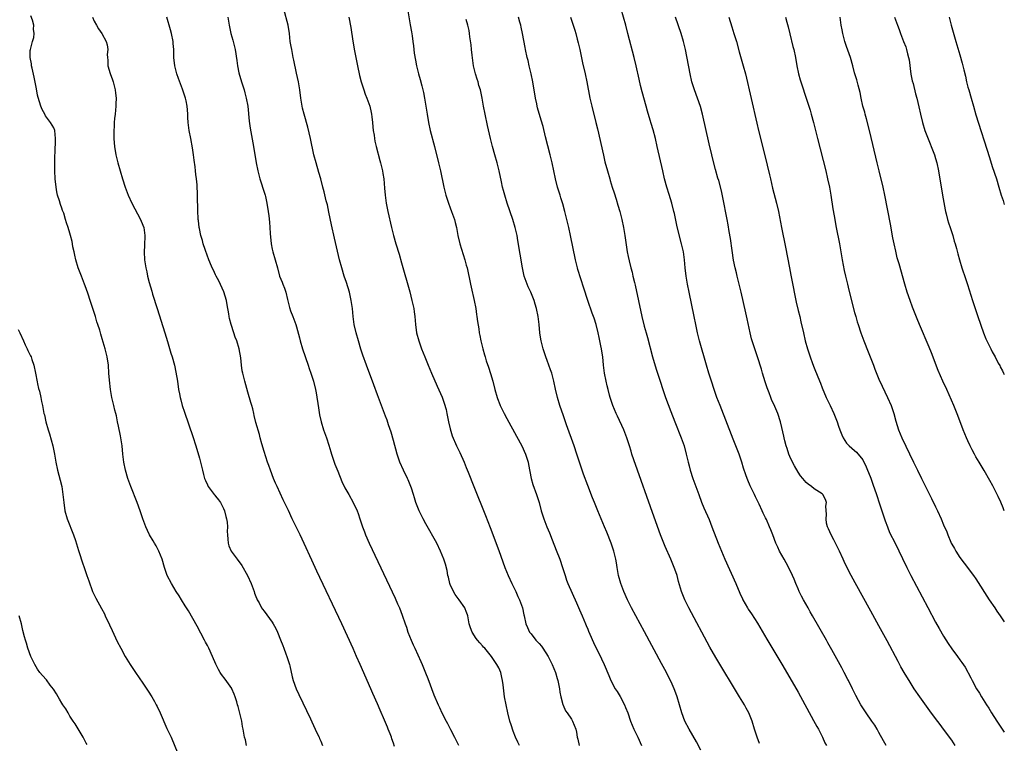
# Model space of a CAD drawing. Units: inches. Extents: x 2613000 to 2616000, y 1479000 to 1482000.
# Drawn here: x 2615757 to 2616000, y 1481036 to 1481214 of the extents above; entities that cross this region are included whole.
import ezdxf

# ---------------------------------------------------------------- set-up
doc = ezdxf.new("R2010")
doc.units = ezdxf.units.IN
doc.header["$MEASUREMENT"] = 0
doc.layers.add('LD26131479_10ft', color=254, linetype='Continuous')

msp = doc.modelspace()

# ---------------------------------------------------------------- linework, layer by layer
at = {"layer": 'LD26131479_10ft'}
for points, elevation in [([(2615880.15, 1481035), (2615879.75, 1481035.75), (2615879.15, 1481037), (2615878.54, 1481038.54), (2615878.06, 1481040.06), (2615877.78, 1481041), (2615877.25, 1481043), (2615876.81, 1481045), (2615876.46, 1481047), (2615876.07, 1481049.93), (2615875.94, 1481051), (2615875.81, 1481051.81), (2615875.5, 1481053), (2615875, 1481054.15), (2615874.58, 1481055), (2615873.2, 1481057), (2615871.55, 1481059), (2615871.27, 1481059.27), (2615871, 1481059.6), (2615870.32, 1481060.32), (2615869.8, 1481061), (2615869.45, 1481061.45), (2615868.44, 1481063), (2615868.04, 1481064.04), (2615867.74, 1481065), (2615867.36, 1481067), (2615867.28, 1481067.28), (2615867, 1481068.08), (2615866.75, 1481068.75), (2615866.62, 1481069), (2615865.22, 1481071), (2615864.27, 1481072.27), (2615863.8, 1481073), (2615863, 1481074.75), (2615862.9, 1481075), (2615862.57, 1481076.57), (2615862.45, 1481077), (2615862.25, 1481078.25), (2615861.83, 1481079.83), (2615861.45, 1481081), (2615860.64, 1481083), (2615859.68, 1481085), (2615857, 1481089.73), (2615856.33, 1481091), (2615855.34, 1481093), (2615855, 1481093.81), (2615854.53, 1481095), (2615854.16, 1481096.16), (2615853.92, 1481097), (2615853.45, 1481098.55), (2615853.29, 1481099), (2615852.6, 1481100.6), (2615852.45, 1481101), (2615851.49, 1481103), (2615850.59, 1481105), (2615849.89, 1481107), (2615849, 1481110.39), (2615848.4, 1481112.41), (2615847.77, 1481114.23), (2615847.39, 1481115.39), (2615847, 1481116.36), (2615845, 1481121.62), (2615844.12, 1481124.12), (2615842.29, 1481129), (2615841.43, 1481131.43), (2615840.95, 1481132.95), (2615840.32, 1481135), (2615839.75, 1481137), (2615839.3, 1481139), (2615839.02, 1481141), (2615838.83, 1481143), (2615838.57, 1481145), (2615838.12, 1481147), (2615837.38, 1481149.38), (2615836.83, 1481151), (2615836.21, 1481153), (2615835.68, 1481155), (2615834.41, 1481160.41), (2615833.67, 1481163.67), (2615833, 1481166.81), (2615832.64, 1481168.64), (2615832.37, 1481169.63), (2615831.86, 1481171.86), (2615831.51, 1481173), (2615831, 1481175), (2615830.57, 1481176.58), (2615829.84, 1481179), (2615829.31, 1481181), (2615828.48, 1481185), (2615827.8, 1481187.8), (2615826.87, 1481191), (2615826.52, 1481192.52), (2615826.38, 1481193), (2615826.07, 1481195), (2615825.86, 1481197), (2615825.51, 1481199), (2615825, 1481201.19), (2615824.34, 1481204.34), (2615824.23, 1481205), (2615823.83, 1481207), (2615823.72, 1481207.72), (2615823.49, 1481209), (2615823.28, 1481211), (2615822.99, 1481213), (2615821.88, 1481217)], 8890), ([(2615970.78, 1481035), (2615970.15, 1481036.15), (2615969, 1481038.15), (2615968.54, 1481039), (2615967.97, 1481039.97), (2615967.27, 1481041), (2615965.84, 1481043), (2615964.52, 1481045), (2615963.93, 1481046.07), (2615963.29, 1481047.29), (2615962.65, 1481048.65), (2615962.46, 1481049), (2615961.47, 1481051), (2615961.3, 1481051.3), (2615960.45, 1481053), (2615959.84, 1481054.16), (2615957.4, 1481058.6), (2615956.37, 1481060.37), (2615956.03, 1481061), (2615952.6, 1481067), (2615952.03, 1481068.03), (2615951.47, 1481069), (2615950.35, 1481071), (2615949.89, 1481071.89), (2615949.32, 1481073), (2615949, 1481073.72), (2615948.46, 1481075), (2615948.05, 1481076.06), (2615947.65, 1481077), (2615947, 1481078.41), (2615946.11, 1481080.11), (2615945.56, 1481081), (2615945, 1481082.03), (2615944.44, 1481083), (2615943.98, 1481083.98), (2615943.52, 1481085), (2615942.79, 1481087), (2615942.26, 1481088.26), (2615941.98, 1481089), (2615941.2, 1481090.8), (2615941, 1481091.22), (2615940.39, 1481092.39), (2615940.14, 1481093), (2615939.39, 1481094.61), (2615938.45, 1481096.45), (2615938.21, 1481097), (2615937.18, 1481099.18), (2615936.57, 1481100.57), (2615936.41, 1481101), (2615936.12, 1481101.88), (2615935.55, 1481103.55), (2615935.12, 1481105), (2615934.43, 1481107), (2615933, 1481110.72), (2615929.72, 1481119), (2615928.97, 1481121), (2615928.26, 1481123), (2615927.59, 1481125), (2615926.96, 1481127), (2615926.37, 1481129), (2615924.68, 1481135), (2615924.16, 1481137), (2615923.7, 1481139), (2615923.29, 1481141), (2615922.11, 1481147), (2615921.7, 1481149), (2615921.32, 1481151), (2615921.07, 1481153), (2615920.91, 1481155), (2615920.65, 1481157), (2615920.21, 1481159), (2615919.16, 1481163.16), (2615918.43, 1481166.43), (2615918.31, 1481167), (2615917.82, 1481169), (2615917.16, 1481171.16), (2615916.57, 1481173), (2615916.02, 1481175), (2615915.56, 1481177), (2615914.21, 1481183), (2615913.73, 1481185), (2615913.16, 1481187.16), (2615912.72, 1481188.72), (2615912.46, 1481189.54), (2615911.8, 1481191.8), (2615911.44, 1481193), (2615910.51, 1481196.51), (2615910.1, 1481198.1), (2615909.71, 1481199.71), (2615908.97, 1481203), (2615908.5, 1481205), (2615906.96, 1481211), (2615906.42, 1481213), (2615905.26, 1481217)], 8830), ([(2615812.67, 1481035), (2615812.37, 1481036.37), (2615812.2, 1481037), (2615811.85, 1481039), (2615811.69, 1481039.69), (2615811.49, 1481041), (2615811.04, 1481042.96), (2615810.57, 1481044.57), (2615810.47, 1481045), (2615810.26, 1481045.74), (2615809.87, 1481047), (2615809.63, 1481047.63), (2615809.05, 1481049), (2615809, 1481049.09), (2615807.35, 1481051.35), (2615806.48, 1481052.48), (2615806.13, 1481053), (2615805.72, 1481053.72), (2615805.06, 1481055.06), (2615804.25, 1481057), (2615803.35, 1481059), (2615803, 1481059.68), (2615802.54, 1481060.54), (2615802.31, 1481061), (2615800.47, 1481064.47), (2615798.28, 1481068.28), (2615797.53, 1481069.53), (2615796.58, 1481071), (2615795.98, 1481071.98), (2615795.28, 1481073), (2615794.08, 1481075), (2615793.05, 1481077), (2615792.38, 1481079), (2615791.79, 1481081), (2615790.99, 1481083), (2615790.3, 1481084.3), (2615789.88, 1481085), (2615789.57, 1481085.57), (2615788.71, 1481087), (2615788.14, 1481088.14), (2615787.76, 1481089), (2615787.01, 1481091), (2615786.37, 1481093), (2615785.66, 1481095), (2615784.09, 1481099), (2615783.35, 1481101), (2615782.72, 1481103), (2615782.31, 1481105), (2615782.08, 1481107), (2615781.88, 1481109), (2615781.56, 1481111), (2615781.48, 1481111.48), (2615781, 1481113.9), (2615780.8, 1481115), (2615780.49, 1481116.49), (2615780.37, 1481117), (2615780.13, 1481117.87), (2615779.85, 1481119), (2615779.71, 1481119.71), (2615779.37, 1481121), (2615779.01, 1481122.99), (2615778.76, 1481125.24), (2615778.66, 1481127), (2615778.52, 1481129), (2615778.2, 1481131), (2615777.71, 1481133), (2615777, 1481135.5), (2615776.64, 1481136.64), (2615776.36, 1481137.64), (2615775.93, 1481139), (2615775.69, 1481139.69), (2615775.33, 1481141), (2615775, 1481142.01), (2615774.74, 1481142.74), (2615774.67, 1481143), (2615774.22, 1481144.22), (2615773.99, 1481145), (2615773.51, 1481146.49), (2615773, 1481147.95), (2615772.62, 1481149), (2615771.83, 1481151), (2615771.07, 1481153), (2615770.45, 1481155), (2615770.21, 1481156.21), (2615770.01, 1481157), (2615769.74, 1481158.26), (2615769.63, 1481159), (2615769.53, 1481159.53), (2615769.17, 1481161), (2615769, 1481161.6), (2615768.57, 1481163), (2615768.14, 1481164.14), (2615767.94, 1481165), (2615767.46, 1481166.54), (2615767.2, 1481167.2), (2615767, 1481167.8), (2615766.66, 1481168.66), (2615766.41, 1481169.59), (2615765.96, 1481171), (2615765.79, 1481171.79), (2615765.56, 1481173), (2615765.35, 1481175), (2615765.28, 1481177), (2615765.26, 1481179), (2615765.28, 1481179.28), (2615765.29, 1481181), (2615765.33, 1481181.33), (2615765.47, 1481185), (2615765.23, 1481187), (2615765, 1481187.63), (2615764.21, 1481189), (2615763, 1481190.64), (2615762.78, 1481191), (2615762.18, 1481192.18), (2615761.84, 1481193), (2615761.16, 1481195.16), (2615761, 1481195.75), (2615760.73, 1481197.27), (2615760.14, 1481200.14), (2615759.63, 1481202.37), (2615759.52, 1481203), (2615759.49, 1481203.49), (2615759.17, 1481205), (2615759.2, 1481206.8), (2615759.22, 1481207), (2615759.77, 1481209), (2615760.06, 1481209.94), (2615760.19, 1481211), (2615760.03, 1481212.03), (2615760.04, 1481213), (2615759.71, 1481214.29), (2615759.37, 1481215.37)], 8930), ([(2615774.6, 1481215), (2615775, 1481214.04), (2615775.58, 1481213), (2615776.08, 1481212.08), (2615776.91, 1481211), (2615777.98, 1481209), (2615778.18, 1481208.18), (2615778.35, 1481207), (2615778.21, 1481205.79), (2615778.28, 1481205), (2615778.39, 1481204.39), (2615778.38, 1481203), (2615778.91, 1481201.09), (2615779.5, 1481199.5), (2615779.66, 1481199), (2615780.2, 1481197), (2615780.25, 1481196.25), (2615780.42, 1481195), (2615780.39, 1481193.61), (2615780.35, 1481193), (2615780.16, 1481191), (2615780.04, 1481189.96), (2615779.97, 1481189), (2615779.94, 1481187.94), (2615779.85, 1481187), (2615779.83, 1481186.17), (2615779.87, 1481185), (2615779.97, 1481183.97), (2615780.04, 1481183), (2615780.37, 1481181), (2615780.84, 1481179), (2615781.39, 1481177), (2615781.98, 1481175), (2615782.63, 1481173), (2615783.39, 1481171), (2615784.33, 1481169), (2615786.47, 1481165), (2615786.61, 1481164.61), (2615787.26, 1481163), (2615787.55, 1481161), (2615787.45, 1481158.55), (2615787.33, 1481157), (2615787.41, 1481155), (2615787.48, 1481154.52), (2615787.75, 1481153), (2615788.02, 1481152.02), (2615788.21, 1481151), (2615788.62, 1481149.38), (2615789.26, 1481147.26), (2615789.45, 1481146.55), (2615790.56, 1481143), (2615792.49, 1481137), (2615793.13, 1481134.87), (2615793.93, 1481131.93), (2615794.24, 1481131), (2615794.82, 1481129), (2615795.21, 1481127.21), (2615795.57, 1481125), (2615795.86, 1481123), (2615796.07, 1481121.93), (2615796.24, 1481121), (2615796.39, 1481120.39), (2615796.79, 1481119), (2615797.34, 1481117.34), (2615799.38, 1481111.38), (2615800.13, 1481109), (2615801, 1481105.98), (2615801.26, 1481105), (2615801.77, 1481103), (2615802.06, 1481101.94), (2615802.3, 1481101), (2615802.48, 1481100.48), (2615803, 1481099.43), (2615803.18, 1481099), (2615804.66, 1481097), (2615804.81, 1481096.81), (2615805, 1481096.62), (2615805.7, 1481095.7), (2615806.21, 1481095), (2615807, 1481093.53), (2615807.24, 1481093), (2615807.57, 1481091.57), (2615807.75, 1481091), (2615807.85, 1481090.15), (2615807.93, 1481089), (2615807.9, 1481087.9), (2615807.93, 1481087), (2615808.06, 1481085.94), (2615808.11, 1481085), (2615808.31, 1481084.31), (2615808.9, 1481083), (2615810.34, 1481081), (2615811.47, 1481079.47), (2615812.9, 1481077), (2615813.79, 1481075), (2615814.3, 1481073.7), (2615814.55, 1481073), (2615814.65, 1481072.65), (2615815, 1481071.82), (2615815.22, 1481071.22), (2615815.33, 1481071), (2615815.76, 1481070.24), (2615816.4, 1481069), (2615816.63, 1481068.63), (2615817, 1481068.15), (2615819, 1481065.42), (2615819.26, 1481065), (2615819.88, 1481063.88), (2615820.31, 1481063), (2615821.1, 1481061.1), (2615821.66, 1481059.66), (2615821.87, 1481059), (2615822.37, 1481057.63), (2615822.62, 1481057), (2615823.26, 1481055), (2615823.34, 1481054.66), (2615823.92, 1481051.92), (2615824.19, 1481051), (2615824.95, 1481049), (2615825.6, 1481047.6), (2615828.45, 1481041.55), (2615828.79, 1481040.79), (2615829.65, 1481039), (2615830.07, 1481038.06), (2615830.58, 1481037), (2615830.7, 1481036.7), (2615831, 1481036.04), (2615831.44, 1481035)], 8920), ([(2615849.28, 1481034.72), (2615849, 1481035.54), (2615848.6, 1481036.6), (2615848.49, 1481037), (2615848.18, 1481037.82), (2615847.71, 1481039), (2615847.49, 1481039.49), (2615846.76, 1481041.24), (2615845.66, 1481043.66), (2615845, 1481045.25), (2615843.86, 1481047.86), (2615843.38, 1481049), (2615840.77, 1481055), (2615839.88, 1481057), (2615839, 1481058.94), (2615836.2, 1481065), (2615830.04, 1481078.04), (2615828.78, 1481080.78), (2615826.92, 1481084.92), (2615825.94, 1481087), (2615823.98, 1481091), (2615823, 1481093.09), (2615821.71, 1481095.71), (2615821, 1481097.33), (2615820.25, 1481099), (2615819.85, 1481099.85), (2615819.37, 1481101), (2615818.56, 1481103), (2615818.17, 1481104.17), (2615817.86, 1481105), (2615817, 1481107.63), (2615816.44, 1481109.56), (2615816.04, 1481111), (2615815.84, 1481111.84), (2615815, 1481114.78), (2615814.57, 1481116.57), (2615814.44, 1481117), (2615814.18, 1481118.18), (2615813.94, 1481119), (2615813.76, 1481119.76), (2615813, 1481122.29), (2615812.23, 1481125), (2615811.72, 1481127), (2615811.59, 1481127.59), (2615811.39, 1481129), (2615811.22, 1481130.78), (2615810.84, 1481133), (2615810.23, 1481135), (2615809.87, 1481135.87), (2615809.53, 1481137), (2615808.9, 1481139), (2615808.49, 1481140.49), (2615808.39, 1481141), (2615808.32, 1481141.68), (2615807.9, 1481143.9), (2615807.75, 1481145), (2615807.09, 1481147.09), (2615805.82, 1481149.82), (2615805.13, 1481151), (2615805, 1481151.27), (2615804.46, 1481152.46), (2615804.18, 1481153), (2615803.58, 1481154.42), (2615803.35, 1481155), (2615803.27, 1481155.27), (2615803, 1481155.95), (2615802.42, 1481157.58), (2615801.98, 1481159), (2615801.81, 1481159.81), (2615801.4, 1481161), (2615801, 1481162.8), (2615800.96, 1481163), (2615800.76, 1481164.76), (2615800.71, 1481165), (2615800.68, 1481165.32), (2615800.61, 1481167), (2615800.55, 1481171), (2615800.43, 1481173.57), (2615800.3, 1481175), (2615800.13, 1481176.13), (2615800.07, 1481177), (2615799.96, 1481178.04), (2615799.69, 1481179.69), (2615799.54, 1481181), (2615799.3, 1481182.7), (2615798.9, 1481185), (2615798.5, 1481187), (2615798.33, 1481188.33), (2615798.21, 1481189), (2615798.18, 1481190.18), (2615798.12, 1481191), (2615798.08, 1481192.08), (2615798, 1481193), (2615797.72, 1481194.29), (2615797.58, 1481195), (2615797.44, 1481195.44), (2615796.83, 1481197.17), (2615795.84, 1481199.84), (2615795.44, 1481201), (2615794.93, 1481203), (2615794.72, 1481205), (2615794.72, 1481205.28), (2615794.66, 1481207), (2615794.53, 1481208.53), (2615794.51, 1481209), (2615794.12, 1481211), (2615793.89, 1481211.89), (2615792.99, 1481215)], 8910), ([(2615808.04, 1481215), (2615808.38, 1481213), (2615808.81, 1481211), (2615809.29, 1481209.29), (2615809.7, 1481207.7), (2615809.85, 1481207), (2615810.28, 1481204.28), (2615810.44, 1481203), (2615810.77, 1481201.23), (2615811.38, 1481199), (2615812.05, 1481197), (2615812.27, 1481196.27), (2615812.61, 1481195), (2615812.95, 1481193), (2615813.33, 1481189.33), (2615813.59, 1481187.59), (2615814.39, 1481183), (2615815.05, 1481179), (2615815.42, 1481177), (2615815.95, 1481175), (2615816.44, 1481173.56), (2615816.62, 1481173), (2615816.7, 1481172.7), (2615817.26, 1481171), (2615817.35, 1481170.65), (2615817.7, 1481169), (2615818.01, 1481167), (2615818.14, 1481165.86), (2615818.35, 1481164.35), (2615818.44, 1481163), (2615818.49, 1481161.51), (2615818.72, 1481159), (2615819, 1481157.65), (2615819.16, 1481157), (2615819.78, 1481155), (2615820.29, 1481153), (2615820.85, 1481151), (2615821.49, 1481149.49), (2615821.64, 1481149), (2615822.02, 1481148.02), (2615822.34, 1481147), (2615822.79, 1481145.21), (2615822.86, 1481144.86), (2615823.25, 1481143.25), (2615823.57, 1481142.43), (2615824.07, 1481141), (2615824.35, 1481140.35), (2615824.83, 1481139), (2615825, 1481138.45), (2615825.73, 1481135.73), (2615825.9, 1481135), (2615826.51, 1481133), (2615827.91, 1481129), (2615828.18, 1481128.18), (2615828.6, 1481127), (2615829.22, 1481125), (2615829.68, 1481123), (2615829.84, 1481122.16), (2615830.44, 1481118.44), (2615830.74, 1481116.74), (2615831.11, 1481115), (2615831.69, 1481113), (2615832.41, 1481111), (2615833, 1481109.22), (2615833.53, 1481107.53), (2615833.65, 1481107), (2615834.5, 1481104.5), (2615835.23, 1481102.77), (2615836.24, 1481100.24), (2615837, 1481098.69), (2615837.93, 1481097), (2615839, 1481095), (2615839.98, 1481093), (2615840.3, 1481092.3), (2615840.67, 1481091), (2615841.33, 1481089), (2615841.82, 1481087.82), (2615842.11, 1481087), (2615843, 1481085), (2615849.39, 1481071.39), (2615850.02, 1481070.02), (2615850.47, 1481069), (2615851.17, 1481067.17), (2615851.89, 1481065), (2615852.19, 1481064.19), (2615852.58, 1481063), (2615853.37, 1481061), (2615853.85, 1481059.85), (2615854.24, 1481059), (2615855.75, 1481055.75), (2615856.08, 1481055), (2615856.94, 1481052.94), (2615857.5, 1481051.5), (2615859, 1481047.47), (2615860.01, 1481045), (2615860.34, 1481044.34), (2615860.92, 1481043), (2615862, 1481041), (2615862.37, 1481040.37), (2615863.12, 1481038.88), (2615864.09, 1481037), (2615865.03, 1481035.03)], 8900), ([(2615837.92, 1481215), (2615838.45, 1481212.45), (2615838.96, 1481209.04), (2615839.35, 1481206.65), (2615839.65, 1481205), (2615840.06, 1481203), (2615840.6, 1481200.6), (2615841.04, 1481199), (2615841.65, 1481197), (2615842, 1481196), (2615842.39, 1481195), (2615843.11, 1481193), (2615843.46, 1481191.46), (2615843.55, 1481191), (2615843.64, 1481190.36), (2615843.8, 1481189), (2615843.89, 1481187.89), (2615844, 1481187), (2615844.19, 1481185.81), (2615844.29, 1481185), (2615844.39, 1481184.39), (2615844.7, 1481183), (2615845.59, 1481179.59), (2615845.77, 1481179), (2615846.02, 1481177.98), (2615846.25, 1481177), (2615846.34, 1481176.34), (2615846.58, 1481175), (2615846.77, 1481172.77), (2615846.9, 1481171), (2615847.21, 1481169), (2615847.63, 1481167), (2615848.51, 1481163), (2615849.01, 1481161), (2615849.59, 1481159), (2615850.38, 1481156.38), (2615851, 1481154.25), (2615853, 1481147.1), (2615853.56, 1481145), (2615854.01, 1481143), (2615854.14, 1481142.14), (2615854.3, 1481141), (2615854.47, 1481139), (2615854.71, 1481137), (2615855.22, 1481135), (2615855.94, 1481133), (2615856.74, 1481131), (2615857.55, 1481129), (2615857.99, 1481127.99), (2615858.4, 1481127), (2615859.81, 1481123.81), (2615861, 1481121.04), (2615861.55, 1481119.55), (2615862, 1481117.99), (2615862.21, 1481117), (2615862.6, 1481115), (2615863, 1481113.23), (2615863.52, 1481111.52), (2615864.6, 1481109), (2615865.38, 1481107.38), (2615866.43, 1481105), (2615867, 1481103.65), (2615867.46, 1481102.54), (2615868.85, 1481099), (2615871.78, 1481091.78), (2615872.89, 1481088.89), (2615875, 1481083.16), (2615876.55, 1481079), (2615877.35, 1481077), (2615878.25, 1481075), (2615879.24, 1481073), (2615879.77, 1481071.77), (2615880.18, 1481071), (2615880.9, 1481069), (2615881.24, 1481067.24), (2615881.3, 1481067), (2615881.68, 1481065), (2615882.12, 1481064.12), (2615882.59, 1481063), (2615883, 1481062.53), (2615884.21, 1481061), (2615884.61, 1481060.61), (2615885, 1481060.15), (2615885.56, 1481059.56), (2615885.9, 1481059), (2615887.2, 1481057), (2615887.8, 1481055.8), (2615888.23, 1481055), (2615889.08, 1481053), (2615889.49, 1481051.49), (2615889.65, 1481051), (2615889.83, 1481049.83), (2615890.02, 1481049), (2615890.12, 1481048.12), (2615890.36, 1481047), (2615890.89, 1481045.11), (2615890.93, 1481044.93), (2615891.54, 1481043.54), (2615891.93, 1481043), (2615893, 1481041.45), (2615893.27, 1481041), (2615894.04, 1481039), (2615894.23, 1481038.23), (2615894.41, 1481037), (2615894.54, 1481036.54), (2615894.87, 1481035)], 8880), ([(2615852.56, 1481216.56), (2615853.14, 1481213.14), (2615853.41, 1481211.41), (2615853.58, 1481210.42), (2615853.77, 1481209), (2615853.9, 1481207.9), (2615854.03, 1481207), (2615854.14, 1481206.14), (2615854.4, 1481204.4), (2615854.68, 1481203), (2615855.18, 1481201), (2615855.59, 1481199.59), (2615856, 1481198), (2615856.28, 1481197), (2615856.41, 1481196.41), (2615856.7, 1481195), (2615857.02, 1481193), (2615857.29, 1481191), (2615857.63, 1481189), (2615858.1, 1481187), (2615859.15, 1481183), (2615860.15, 1481179), (2615860.61, 1481177), (2615861.4, 1481173), (2615861.91, 1481171), (2615862.59, 1481169), (2615863, 1481167.89), (2615863.37, 1481167), (2615864.07, 1481165), (2615864.22, 1481164.22), (2615864.54, 1481163), (2615864.89, 1481161), (2615865.37, 1481159), (2615866.63, 1481155), (2615867, 1481153.68), (2615867.17, 1481153), (2615868.04, 1481149), (2615868.23, 1481148.23), (2615868.96, 1481144.96), (2615869.31, 1481143), (2615869.51, 1481141.51), (2615869.61, 1481141), (2615869.75, 1481139.75), (2615870.06, 1481137.94), (2615870.19, 1481137), (2615870.34, 1481136.34), (2615870.58, 1481135), (2615870.68, 1481134.68), (2615871.06, 1481133), (2615871.51, 1481131.51), (2615871.65, 1481131), (2615871.94, 1481130.06), (2615872.49, 1481128.49), (2615873, 1481126.88), (2615873.56, 1481125), (2615874.07, 1481123), (2615874.63, 1481121), (2615874.72, 1481120.72), (2615875.27, 1481119.27), (2615875.38, 1481119), (2615876.35, 1481117), (2615877, 1481115.79), (2615879.44, 1481111.44), (2615880.74, 1481109), (2615881.64, 1481107), (2615882.27, 1481105), (2615882.4, 1481104.4), (2615883.06, 1481101), (2615883.47, 1481099.47), (2615884.34, 1481097), (2615884.51, 1481096.51), (2615884.98, 1481095), (2615885.53, 1481093), (2615886.18, 1481091), (2615886.94, 1481089), (2615887.55, 1481087.55), (2615888.23, 1481085.77), (2615889.24, 1481083.24), (2615890.08, 1481081), (2615890.77, 1481079), (2615891.4, 1481077), (2615891.8, 1481075.8), (2615892.12, 1481075), (2615894.2, 1481070.2), (2615895, 1481068.49), (2615895.66, 1481067), (2615896.5, 1481065), (2615896.62, 1481064.62), (2615897, 1481063.73), (2615897.2, 1481063.2), (2615897.55, 1481062.45), (2615898.4, 1481060.4), (2615900.41, 1481056.41), (2615901.11, 1481055), (2615902.27, 1481052.27), (2615902.76, 1481051), (2615903.83, 1481049), (2615904.29, 1481048.29), (2615905.04, 1481047.04), (2615906.09, 1481045), (2615906.34, 1481044.34), (2615906.91, 1481043), (2615907.62, 1481041), (2615907.99, 1481039.99), (2615908.4, 1481039), (2615909.37, 1481037), (2615910.29, 1481035)], 8870), ([(2615925, 1481033.82), (2615923.88, 1481035.88), (2615922.1, 1481039), (2615921.05, 1481041), (2615920.28, 1481043), (2615919.67, 1481045), (2615919.1, 1481047), (2615918.52, 1481048.52), (2615918.38, 1481049), (2615917.89, 1481050.11), (2615917.47, 1481051), (2615916.63, 1481052.63), (2615916.46, 1481053), (2615915.26, 1481055.26), (2615911.08, 1481063.08), (2615907.87, 1481069), (2615906.85, 1481071), (2615905.95, 1481073), (2615905.21, 1481075), (2615904.65, 1481077), (2615904.28, 1481079), (2615904.09, 1481080.09), (2615903.96, 1481081), (2615903.67, 1481082.33), (2615903.5, 1481083), (2615902.82, 1481085), (2615901.72, 1481087.72), (2615901.17, 1481089), (2615900.32, 1481091), (2615899.96, 1481091.96), (2615899.49, 1481093), (2615898.67, 1481095), (2615898.21, 1481096.21), (2615897, 1481099.21), (2615895.98, 1481102.02), (2615895.65, 1481103), (2615895.51, 1481103.51), (2615894.99, 1481105.01), (2615894.33, 1481107), (2615893.63, 1481109), (2615891.76, 1481114.24), (2615891, 1481116.43), (2615890.14, 1481119), (2615889.5, 1481121), (2615889.02, 1481123.02), (2615888.65, 1481125), (2615888.15, 1481127), (2615887.85, 1481127.85), (2615887.42, 1481129), (2615887, 1481130.1), (2615886.63, 1481131), (2615885.98, 1481133), (2615885.5, 1481135), (2615885.44, 1481135.44), (2615885.19, 1481137), (2615885, 1481139), (2615884.76, 1481141), (2615884.37, 1481143), (2615884.05, 1481144.05), (2615883.81, 1481145), (2615882.98, 1481147), (2615882.31, 1481148.31), (2615882.02, 1481149), (2615881.3, 1481151), (2615880.85, 1481153), (2615879.77, 1481159.77), (2615879.54, 1481161), (2615879.1, 1481163), (2615878.51, 1481165), (2615877.1, 1481169), (2615876.48, 1481171), (2615876.17, 1481172.17), (2615875.97, 1481173), (2615875.7, 1481174.3), (2615875.12, 1481177), (2615874.59, 1481179), (2615874.02, 1481181), (2615873.5, 1481183), (2615873, 1481185.04), (2615872.25, 1481188.25), (2615871.65, 1481191), (2615871.27, 1481193), (2615870.91, 1481195), (2615870.48, 1481197), (2615870.13, 1481198.13), (2615869.89, 1481199), (2615869.66, 1481199.66), (2615869.28, 1481201), (2615868.8, 1481203), (2615868.41, 1481205.59), (2615868.26, 1481207), (2615868.18, 1481208.18), (2615867.9, 1481210.1), (2615867.81, 1481211), (2615867.69, 1481211.69), (2615867.41, 1481213), (2615867, 1481214.41)], 8860), ([(2615939.47, 1481035.47), (2615938.87, 1481037), (2615938.28, 1481039), (2615937.66, 1481041), (2615936.81, 1481043), (2615936.16, 1481044.16), (2615935.75, 1481045), (2615934.56, 1481047), (2615928.7, 1481056.7), (2615927.24, 1481059.24), (2615921.98, 1481069), (2615920.98, 1481071), (2615920.19, 1481073), (2615919.49, 1481075.49), (2615919.09, 1481077), (2615918.54, 1481078.54), (2615918.39, 1481079), (2615917.57, 1481081), (2615916.17, 1481084.17), (2615915.83, 1481085), (2615915.03, 1481087.03), (2615913.44, 1481091.44), (2615908.42, 1481105.58), (2615907.95, 1481107), (2615907.75, 1481107.75), (2615907.33, 1481109), (2615906.7, 1481111), (2615905.91, 1481113), (2615904.34, 1481116.34), (2615904.05, 1481117), (2615903.23, 1481119), (2615902.58, 1481121), (2615902.42, 1481121.58), (2615902.04, 1481123), (2615901.84, 1481123.84), (2615901.55, 1481125), (2615901.16, 1481127), (2615900.93, 1481129), (2615900.73, 1481131), (2615900.47, 1481132.47), (2615900.4, 1481133), (2615900.28, 1481133.72), (2615899.82, 1481135.82), (2615899.6, 1481137), (2615899.11, 1481139), (2615898.61, 1481140.61), (2615898.15, 1481141.85), (2615897.05, 1481145), (2615896.04, 1481148.04), (2615894.6, 1481152.6), (2615894.49, 1481153), (2615893.99, 1481155), (2615892.78, 1481161), (2615892.35, 1481163), (2615891.87, 1481165), (2615891.35, 1481167), (2615890.83, 1481168.83), (2615890.37, 1481170.37), (2615890.16, 1481171), (2615889.57, 1481173), (2615889.07, 1481175.07), (2615888.65, 1481177), (2615888.19, 1481179), (2615887.7, 1481181), (2615886.55, 1481185.45), (2615885.96, 1481187.96), (2615885.53, 1481189.53), (2615884.62, 1481192.62), (2615884.53, 1481193), (2615884.42, 1481193.58), (2615884.1, 1481195), (2615883.43, 1481199), (2615883.03, 1481201), (2615882.56, 1481203), (2615882.26, 1481204.26), (2615882.06, 1481205), (2615881.62, 1481207), (2615881.52, 1481207.52), (2615880.9, 1481211), (2615880.54, 1481212.54), (2615880.45, 1481213), (2615880.26, 1481213.74), (2615879.91, 1481215)], 8850), ([(2615892.75, 1481215), (2615893.8, 1481211.8), (2615894.04, 1481211), (2615894.42, 1481209.58), (2615894.69, 1481208.69), (2615895.05, 1481207.05), (2615895.74, 1481203.74), (2615896.35, 1481201), (2615896.77, 1481199), (2615897.55, 1481195), (2615897.99, 1481193), (2615899.01, 1481189), (2615899.4, 1481187.4), (2615900.88, 1481180.88), (2615901.27, 1481179.27), (2615901.88, 1481177), (2615902.46, 1481175), (2615902.6, 1481174.6), (2615903.09, 1481173), (2615903.57, 1481171.57), (2615904.02, 1481169.98), (2615904.49, 1481168.49), (2615904.91, 1481167), (2615905.43, 1481165), (2615905.86, 1481163), (2615906.2, 1481161), (2615906.77, 1481157), (2615907, 1481155.87), (2615907.24, 1481154.76), (2615907.69, 1481153), (2615907.98, 1481151.98), (2615908.19, 1481151), (2615908.55, 1481149.45), (2615908.73, 1481148.73), (2615910.43, 1481141), (2615911, 1481138.62), (2615911.44, 1481137), (2615911.79, 1481135.79), (2615913.06, 1481131.06), (2615913.96, 1481127.96), (2615914.89, 1481125), (2615915.57, 1481123), (2615916.27, 1481121), (2615917.53, 1481117.53), (2615918.52, 1481115), (2615920.12, 1481111), (2615920.82, 1481109), (2615921.37, 1481107), (2615921.84, 1481105), (2615922.09, 1481104.09), (2615922.37, 1481103), (2615923.01, 1481101), (2615923.71, 1481099), (2615924.44, 1481097), (2615925.15, 1481095.15), (2615925.74, 1481093.74), (2615927, 1481090.8), (2615927.72, 1481089), (2615929.27, 1481085), (2615930.07, 1481083), (2615930.91, 1481081), (2615933.6, 1481075), (2615934.61, 1481072.61), (2615935.24, 1481071.24), (2615935.37, 1481071), (2615936.52, 1481069), (2615936.7, 1481068.7), (2615937.52, 1481067.52), (2615939, 1481065.22), (2615941.26, 1481061.26), (2615945, 1481055.06), (2615947, 1481051.66), (2615949, 1481048.14), (2615952.86, 1481041.14), (2615953.66, 1481039.66), (2615954.03, 1481039), (2615955.04, 1481037), (2615955.66, 1481035.66), (2615956.02, 1481035)], 8840), ([(2615987.88, 1481035), (2615987, 1481036.28), (2615985, 1481038.99), (2615984.12, 1481040.12), (2615983, 1481041.62), (2615981.57, 1481043.57), (2615979.12, 1481047), (2615977.73, 1481049), (2615976.45, 1481051), (2615975.9, 1481051.9), (2615975.25, 1481053), (2615974.44, 1481054.44), (2615973.73, 1481055.73), (2615971, 1481060.87), (2615969, 1481064.56), (2615967, 1481068.19), (2615963.14, 1481075.14), (2615962.12, 1481077), (2615961.06, 1481079.06), (2615960.42, 1481080.42), (2615960.19, 1481081), (2615959.28, 1481083), (2615957.83, 1481085.83), (2615957.17, 1481087), (2615956.53, 1481088.53), (2615956.3, 1481089), (2615956.06, 1481089.94), (2615955.92, 1481091), (2615956.07, 1481092.07), (2615955.91, 1481094.09), (2615956.06, 1481095), (2615955.77, 1481095.77), (2615955.16, 1481097), (2615955, 1481097.15), (2615953, 1481098.45), (2615952.35, 1481099), (2615951.53, 1481099.53), (2615951, 1481099.97), (2615950.19, 1481101), (2615949.64, 1481101.64), (2615949, 1481102.5), (2615948.11, 1481104.11), (2615947.65, 1481105), (2615947, 1481106.44), (2615946.77, 1481107), (2615946.34, 1481108.34), (2615946.09, 1481109), (2615945.72, 1481110.28), (2615945.55, 1481111), (2615945.47, 1481111.47), (2615945, 1481113.56), (2615944.64, 1481115), (2615943.97, 1481117), (2615943.27, 1481118.73), (2615942.46, 1481120.46), (2615942.27, 1481121), (2615941.83, 1481122.17), (2615941.34, 1481123.34), (2615940.85, 1481124.85), (2615940.23, 1481127), (2615939.98, 1481127.98), (2615939, 1481131), (2615938.3, 1481133), (2615937.68, 1481135), (2615937.53, 1481135.53), (2615937.18, 1481137), (2615936.42, 1481140.42), (2615936.12, 1481141.88), (2615934.93, 1481147), (2615933.95, 1481151), (2615933.78, 1481151.78), (2615933.47, 1481153), (2615933.06, 1481154.94), (2615932.69, 1481157.31), (2615932.28, 1481160.28), (2615931.95, 1481162.05), (2615931.7, 1481163.7), (2615931.47, 1481165), (2615930.44, 1481170.44), (2615930.06, 1481172.06), (2615929.4, 1481174.6), (2615929.21, 1481175.21), (2615928.64, 1481177.36), (2615927.93, 1481179.93), (2615927.66, 1481181), (2615927, 1481183.71), (2615925.36, 1481191), (2615924.89, 1481192.89), (2615924.18, 1481195), (2615923.42, 1481197), (2615922.79, 1481199), (2615922.34, 1481201), (2615921.19, 1481207), (2615920.71, 1481209), (2615920.09, 1481211), (2615918.69, 1481215)], 8820), ([(2615931.91, 1481215), (2615932.64, 1481212.64), (2615933.17, 1481211), (2615933.76, 1481209), (2615934.44, 1481206.44), (2615935.46, 1481203), (2615936.01, 1481201), (2615938.78, 1481188.78), (2615939.22, 1481187), (2615940.8, 1481180.8), (2615941.99, 1481175.99), (2615942.2, 1481175), (2615942.73, 1481172.73), (2615943.69, 1481169), (2615944.14, 1481167), (2615944.88, 1481163), (2615945.88, 1481158.12), (2615946.89, 1481153), (2615947.26, 1481151.26), (2615947.91, 1481147.91), (2615948.07, 1481147), (2615948.53, 1481144.53), (2615949, 1481142.52), (2615949.42, 1481141), (2615949.73, 1481139.73), (2615950.32, 1481137), (2615950.8, 1481135), (2615951.38, 1481133), (2615952.04, 1481131), (2615952.61, 1481129.4), (2615953, 1481128.34), (2615953.89, 1481126.11), (2615954.55, 1481124.55), (2615955, 1481123.38), (2615956, 1481121), (2615956.91, 1481119), (2615957.89, 1481117), (2615958.21, 1481116.21), (2615958.66, 1481115), (2615959, 1481113.88), (2615959.3, 1481113), (2615959.8, 1481111.8), (2615960.16, 1481111), (2615961, 1481109.73), (2615961.67, 1481109), (2615963, 1481107.9), (2615963.44, 1481107.44), (2615965, 1481105.62), (2615965.86, 1481103.86), (2615966.21, 1481103), (2615966.46, 1481102.46), (2615967, 1481101.02), (2615967.53, 1481099.53), (2615968.4, 1481097), (2615968.53, 1481096.53), (2615969, 1481095.17), (2615969.76, 1481093), (2615970.02, 1481092.02), (2615970.42, 1481091), (2615970.51, 1481090.51), (2615971.11, 1481089), (2615971.62, 1481087.62), (2615973, 1481084.95), (2615974.83, 1481081.17), (2615975.9, 1481079), (2615976.93, 1481077), (2615981.08, 1481069.08), (2615983, 1481065.47), (2615983.88, 1481063.88), (2615985, 1481061.99), (2615986.15, 1481060.15), (2615987, 1481058.85), (2615988.4, 1481057), (2615989, 1481056.16), (2615989.5, 1481055.5), (2615990.31, 1481054.31), (2615991.7, 1481051.7), (2615992.04, 1481051), (2615993.14, 1481049), (2615993.87, 1481047.87), (2615994.34, 1481047), (2615995.57, 1481045), (2615996.16, 1481044.16), (2615996.85, 1481043), (2615998.16, 1481041), (2616000, 1481038.25)], 8810), ([(2615945.91, 1481215), (2615946.23, 1481213.77), (2615946.58, 1481212.58), (2615947, 1481210.92), (2615947.76, 1481207.76), (2615947.94, 1481207), (2615948.36, 1481205), (2615948.72, 1481203), (2615949.13, 1481201), (2615949.53, 1481199.53), (2615950.32, 1481197), (2615950.5, 1481196.5), (2615950.98, 1481195), (2615951.67, 1481193), (2615952, 1481192), (2615952.29, 1481191), (2615952.81, 1481189), (2615953.8, 1481185), (2615955.85, 1481177), (2615956.33, 1481175), (2615956.76, 1481173), (2615957.1, 1481171), (2615957.62, 1481167.62), (2615957.92, 1481165.92), (2615958.46, 1481163), (2615959.25, 1481159), (2615959.94, 1481155), (2615960.42, 1481152.42), (2615960.72, 1481151), (2615961.2, 1481149), (2615961.56, 1481147.56), (2615963, 1481141.97), (2615963.26, 1481141), (2615963.66, 1481139.66), (2615963.86, 1481139), (2615964.53, 1481137), (2615965.25, 1481135), (2615966.31, 1481132.31), (2615966.85, 1481131), (2615967.64, 1481129), (2615968.01, 1481128.01), (2615969, 1481125.52), (2615969.78, 1481123.78), (2615971.15, 1481121), (2615972.04, 1481119), (2615972.69, 1481117), (2615973.15, 1481115.15), (2615973.83, 1481113), (2615974.69, 1481111), (2615977.56, 1481105), (2615978.04, 1481104.04), (2615978.52, 1481103), (2615979.5, 1481101), (2615980.01, 1481100.01), (2615980.48, 1481099), (2615981.47, 1481097), (2615982, 1481096), (2615983, 1481093.94), (2615983.48, 1481093), (2615984.43, 1481091), (2615985, 1481089.5), (2615985.77, 1481087.77), (2615986, 1481087), (2615986.74, 1481085.26), (2615986.87, 1481085), (2615987, 1481084.75), (2615987.67, 1481083.67), (2615988.02, 1481083), (2615989, 1481081.47), (2615990.05, 1481080.05), (2615992.42, 1481077), (2615993, 1481076.17), (2615996.29, 1481071), (2615997.62, 1481069), (2615998.19, 1481068.19), (2615998.98, 1481067), (2616000, 1481065.53)], 8800), ([(2616000, 1481093.01), (2615999.72, 1481093.72), (2615999.12, 1481095.12), (2615998.49, 1481096.49), (2615997.16, 1481099.16), (2615996.46, 1481100.46), (2615995, 1481102.95), (2615993.76, 1481105), (2615993, 1481106.32), (2615992.63, 1481107), (2615992.06, 1481108.06), (2615991.6, 1481109), (2615991, 1481110.26), (2615990.67, 1481111), (2615989.84, 1481113), (2615988.5, 1481116.5), (2615987.49, 1481119), (2615985.76, 1481123), (2615984.84, 1481125), (2615983.67, 1481127.67), (2615981.99, 1481131.99), (2615981.41, 1481133.41), (2615979.02, 1481139.02), (2615978.44, 1481140.44), (2615977.32, 1481143.32), (2615976.69, 1481145), (2615975.99, 1481147), (2615975.37, 1481149), (2615974.01, 1481153.99), (2615973.71, 1481155), (2615973.53, 1481155.53), (2615973.15, 1481157.15), (2615972.75, 1481159), (2615972.46, 1481160.46), (2615971.84, 1481163.84), (2615970.49, 1481171), (2615970.06, 1481173), (2615969.03, 1481177), (2615968.55, 1481179), (2615967.52, 1481183.52), (2615966.69, 1481187), (2615965.91, 1481189.91), (2615965.6, 1481191), (2615965.48, 1481191.48), (2615965.06, 1481193), (2615964.59, 1481195), (2615964.34, 1481196.34), (2615963.84, 1481198.16), (2615963.53, 1481199.53), (2615963, 1481201.27), (2615962.54, 1481203), (2615961.94, 1481205), (2615961, 1481207.72), (2615960.61, 1481209), (2615960.07, 1481211), (2615959.91, 1481211.91), (2615959.7, 1481213), (2615959.43, 1481215)], 8790), ([(2615972.83, 1481215), (2615973.58, 1481213), (2615973.99, 1481211.99), (2615974.35, 1481211), (2615975.1, 1481209), (2615975.64, 1481207.64), (2615975.83, 1481207), (2615976.08, 1481205.92), (2615976.35, 1481205), (2615976.45, 1481204.45), (2615976.92, 1481200.92), (2615977.25, 1481199.25), (2615977.43, 1481198.57), (2615978.05, 1481196.05), (2615978.35, 1481195), (2615978.85, 1481192.85), (2615979.25, 1481191), (2615979.74, 1481189), (2615980.36, 1481187), (2615981, 1481185.31), (2615981.66, 1481183.66), (2615981.95, 1481183), (2615982.23, 1481182.23), (2615982.72, 1481181), (2615983, 1481180.07), (2615983.3, 1481179), (2615983.72, 1481177), (2615984.74, 1481171), (2615985.39, 1481167.39), (2615985.47, 1481167), (2615985.65, 1481166.35), (2615985.96, 1481165), (2615986.17, 1481164.17), (2615986.61, 1481163), (2615987.27, 1481161), (2615987.64, 1481159.64), (2615987.84, 1481159), (2615988.16, 1481157.84), (2615988.5, 1481156.5), (2615988.93, 1481155), (2615989.53, 1481153), (2615990.43, 1481150.43), (2615990.94, 1481148.94), (2615992.17, 1481145), (2615992.82, 1481143), (2615993.49, 1481141), (2615994.86, 1481137), (2615995.47, 1481135.47), (2615995.67, 1481135), (2615996.63, 1481133), (2615997, 1481132.28), (2615997.48, 1481131.48), (2615997.74, 1481131), (2615998.51, 1481129.49), (2615998.86, 1481128.86), (2615999, 1481128.55), (2615999.56, 1481127.56), (2615999.83, 1481127), (2616000, 1481126.68)], 8780), ([(2615986.35, 1481215), (2615986.86, 1481213), (2615987.33, 1481211.33), (2615988.05, 1481209), (2615989, 1481205.66), (2615989.61, 1481203.61), (2615989.77, 1481203), (2615990, 1481202), (2615990.39, 1481200.39), (2615990.69, 1481199), (2615991, 1481197.74), (2615991.2, 1481197), (2615991.77, 1481195), (2615992.35, 1481193), (2615993, 1481190.85), (2615996.3, 1481180.3), (2615997, 1481178.12), (2615998.03, 1481175), (2615998.65, 1481173), (2615999.26, 1481171), (2615999.69, 1481169.69), (2615999.9, 1481169), (2616000, 1481168.73)], 8770), ([(2615756.18, 1481137.82), (2615756.64, 1481137), (2615757.55, 1481135), (2615757.97, 1481133.97), (2615758.45, 1481133), (2615758.62, 1481132.62), (2615759.28, 1481131.28), (2615759.4, 1481131), (2615759.59, 1481130.41), (2615760.09, 1481129), (2615760.49, 1481127), (2615760.88, 1481124.88), (2615761, 1481124.36), (2615761.23, 1481123.23), (2615761.45, 1481122.55), (2615761.79, 1481121), (2615761.99, 1481119.99), (2615762.21, 1481119), (2615762.46, 1481117.54), (2615762.58, 1481117), (2615762.68, 1481116.68), (2615763.03, 1481115), (2615763.61, 1481113), (2615763.97, 1481111.97), (2615764.78, 1481109), (2615765.17, 1481107), (2615765.5, 1481105), (2615765.91, 1481103), (2615766.59, 1481100.59), (2615766.99, 1481099), (2615767.26, 1481097), (2615767.46, 1481095), (2615767.78, 1481093), (2615768.32, 1481091), (2615769.88, 1481087), (2615770.38, 1481085.62), (2615771.15, 1481083.15), (2615771.31, 1481082.69), (2615772.13, 1481080.13), (2615772.54, 1481079), (2615773.22, 1481077), (2615773.65, 1481075.65), (2615774.61, 1481073), (2615774.72, 1481072.72), (2615775.37, 1481071.37), (2615776.82, 1481068.82), (2615777.51, 1481067.51), (2615777.75, 1481067), (2615778.77, 1481064.77), (2615779.41, 1481063.41), (2615780.71, 1481060.71), (2615781.55, 1481059), (2615782.65, 1481057), (2615783.89, 1481055), (2615785.22, 1481053), (2615787, 1481050.39), (2615788.36, 1481048.36), (2615789.22, 1481047), (2615789.88, 1481045.88), (2615790.35, 1481045), (2615790.57, 1481044.57), (2615791.3, 1481043), (2615793, 1481039.14), (2615793.99, 1481037), (2615795.7, 1481033)], 8940), ([(2615773.23, 1481035.23), (2615773, 1481035.57), (2615772.31, 1481037), (2615771, 1481039.05), (2615770.31, 1481040.31), (2615769.81, 1481041), (2615769, 1481042.24), (2615768.54, 1481043), (2615768, 1481044), (2615767.27, 1481045), (2615767, 1481045.43), (2615766.45, 1481046.44), (2615766.08, 1481047), (2615765.7, 1481047.7), (2615764.9, 1481048.9), (2615764.15, 1481049.85), (2615763.17, 1481051.17), (2615762.25, 1481052.25), (2615761.59, 1481053), (2615761, 1481053.87), (2615760.29, 1481055), (2615759.34, 1481057), (2615758.58, 1481059), (2615758.24, 1481060.24), (2615757.99, 1481061), (2615757.81, 1481061.81), (2615757.4, 1481063.4), (2615757.02, 1481065), (2615756.46, 1481067)], 8950)]:
    msp.add_lwpolyline(points, dxfattribs=dict(at, elevation=elevation))

doc.saveas('drawing.dxf')
